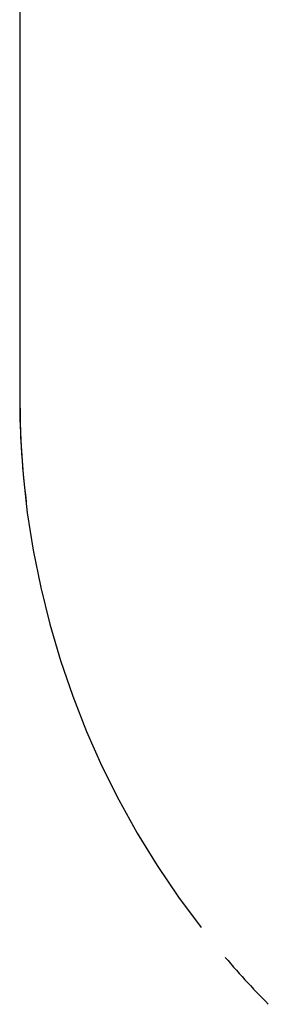
# Model space of a CAD drawing. Extents: x -27.3 to 56.3, y 3.9 to 96.1.
# Drawn here: x -23.1 to -21.8, y 46.6 to 51.5 of the extents above; entities that cross this region are included whole.
import ezdxf

# ---------------------------------------------------------------- set-up
doc = ezdxf.new("R2010")
doc.units = 0
doc.header["$MEASUREMENT"] = 0
doc.layers.get('0').update_dxf_attribs({"linetype": 'CONTINUOUS'})

msp = doc.modelspace()

# ---------------------------------------------------------------- linework, layer by layer
at = {"color": 7, "linetype": 'CONTINUOUS'}
for p, q in [((-23.0572, 53.835), (-23.0572, 49.611)), ((-23.0572, 49.611), (-23.0572, 49.611)), ((-23.0572, 49.611), (-23.0529, 49.4212)), ((-23.0572, 49.611), (-23.0572, 49.611)), ((-23.0572, 49.611), (-23.0569, 49.5768)), ((-23.0569, 49.5768), (-23.0565, 49.5426)), ((-23.0565, 49.5426), (-23.0557, 49.5084)), ((-23.0557, 49.5084), (-23.0547, 49.4745)), ((-23.0547, 49.4745), (-23.0533, 49.4403)), ((-23.0533, 49.4403), (-23.0517, 49.4063)), ((-23.0529, 49.4212), (-23.0403, 49.2325)), ((-23.0517, 49.4063), (-23.0498, 49.3721)), ((-23.0498, 49.3721), (-23.0478, 49.3382)), ((-23.0478, 49.3382), (-23.0452, 49.304)), ((-23.0452, 49.304), (-23.0426, 49.2701)), ((-23.0426, 49.2701), (-23.0395, 49.236)), ((-23.0403, 49.2325), (-23.0194, 49.0451)), ((-23.0395, 49.236), (-23.0363, 49.2021)), ((-23.0363, 49.2021), (-23.0326, 49.1682)), ((-23.0326, 49.1682), (-23.0288, 49.1343)), ((-23.0288, 49.1343), (-23.0247, 49.1004)), ((-23.0194, 49.0451), (-22.9904, 48.8594)), ((-22.9904, 48.8594), (-22.9532, 48.6753)), ((-22.9532, 48.6753), (-22.9082, 48.4934)), ((-22.9082, 48.4934), (-22.8551, 48.3138)), ((-22.8551, 48.3138), (-22.7945, 48.1369)), ((-22.7945, 48.1369), (-22.7259, 47.9626)), ((-22.7259, 47.9626), (-22.6498, 47.7915)), ((-22.6498, 47.7915), (-22.5661, 47.6237)), ((-22.5661, 47.6237), (-22.4752, 47.4597)), ((-22.4752, 47.4597), (-22.3768, 47.2993)), ((-22.3768, 47.2993), (-22.2712, 47.1432)), ((-22.2712, 47.1432), (-22.1584, 46.9915)), ((-22.0388, 46.8445), (-22.0388, 46.8445)), ((-22.0388, 46.8445), (-22.025, 46.8284)), ((-22.025, 46.8284), (-22.0113, 46.8125)), ((-22.0113, 46.8125), (-21.9974, 46.7966)), ((-21.9974, 46.7966), (-21.9836, 46.7809)), ((-21.9836, 46.7809), (-21.9695, 46.7651)), ((-21.9695, 46.7651), (-21.9555, 46.7495)), ((-21.9555, 46.7495), (-21.9413, 46.7339)), ((-21.9413, 46.7339), (-21.9272, 46.7185)), ((-21.9272, 46.7185), (-21.9128, 46.703)), ((-21.9128, 46.703), (-21.8985, 46.6877)), ((-21.8985, 46.6877), (-21.884, 46.6724)), ((-21.884, 46.6724), (-21.8696, 46.6573)), ((-21.8696, 46.6573), (-21.8549, 46.6421)), ((-21.8549, 46.6421), (-21.8403, 46.6271)), ((-21.8403, 46.6271), (-21.8255, 46.6121))]:
    msp.add_line(p, q, dxfattribs=at)

doc.saveas('drawing.dxf')
